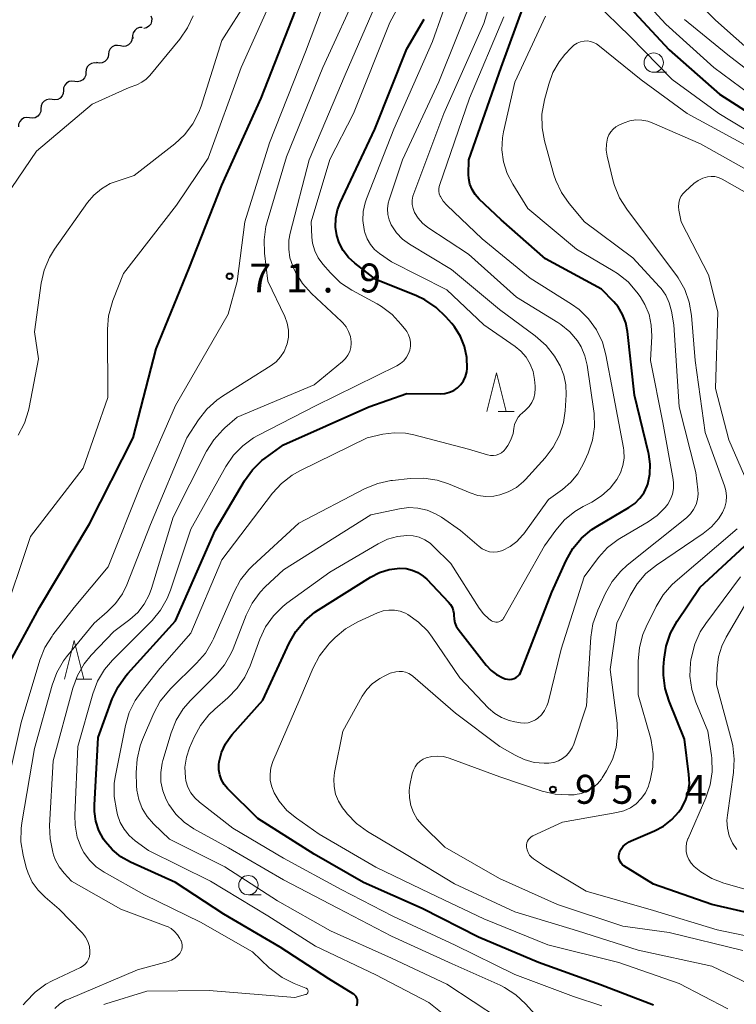
# Model space of a CAD drawing. Units: metres. Extents: x -70000 to -68000, y 28500 to 30000.
# Drawn here: x -69421 to -69328, y 29022 to 29149 of the extents above; entities that cross this region are included whole.
import ezdxf

# ---------------------------------------------------------------- set-up
doc = ezdxf.new("R2010")
doc.units = ezdxf.units.M
for name, color, linetype, lineweight in [('510200_細流', 7, 'Continuous', 30), ('633100_広葉樹林', 7, 'Continuous', 13), ('633200_針葉樹林', 7, 'Continuous', 13), ('710100_等高線(計曲線)', 7, 'Continuous', 40), ('710200_等高線(主曲線)', 7, 'Continuous', 13), ('731200_図化機測定による標高点', 7, 'Continuous', 40)]:
    doc.layers.add(name, color=color, linetype=linetype, lineweight=lineweight)
doc.styles.add('Style-WORKING', font='MS Gothic.ttf')

msp = doc.modelspace()

# ---------------------------------------------------------------- linework, layer by layer
at = {"layer": '510200_細流', "linetype": 'Continuous', "lineweight": 30, "flags": 128}
for points in [[(-69404.18, 29149.67), (-69404.07, 29149.32), (-69404.08, 29148.95), (-69404.2, 29148.61), (-69404.43, 29148.32), (-69404.74, 29148.12), (-69405.1, 29148.03)], [(-69405.29, 29148.17), (-69405.66, 29148.15), (-69406, 29148.02), (-69406.28, 29147.78), (-69406.47, 29147.47), (-69406.56, 29147.11), (-69406.52, 29146.75)], [(-69406.61, 29146.85), (-69406.66, 29146.48), (-69406.82, 29146.16), (-69407.09, 29145.9), (-69407.42, 29145.74), (-69407.78, 29145.7), (-69408.14, 29145.77)], [(-69408.14, 29145.77), (-69408.5, 29145.85), (-69408.87, 29145.81), (-69409.2, 29145.65), (-69409.46, 29145.39), (-69409.63, 29145.06), (-69409.68, 29144.7)], [(-69409.68, 29144.7), (-69409.73, 29144.34), (-69409.9, 29144.01), (-69410.16, 29143.75), (-69410.5, 29143.6), (-69410.86, 29143.55), (-69411.22, 29143.63)], [(-69411.15, 29143.53), (-69411.51, 29143.58), (-69411.87, 29143.51), (-69412.19, 29143.33), (-69412.43, 29143.06), (-69412.58, 29142.72), (-69412.6, 29142.35)], [(-69412.6, 29142.35), (-69412.63, 29141.99), (-69412.78, 29141.65), (-69413.02, 29141.38), (-69413.34, 29141.19), (-69413.7, 29141.12), (-69414.06, 29141.17)], [(-69415.52, 29140), (-69415.55, 29139.63), (-69415.69, 29139.29), (-69415.94, 29139.02), (-69416.26, 29138.84), (-69416.62, 29138.77), (-69416.98, 29138.82)], [(-69414.06, 29141.17), (-69414.43, 29141.22), (-69414.79, 29141.15), (-69415.11, 29140.97), (-69415.35, 29140.7), (-69415.49, 29140.36), (-69415.52, 29140)], [(-69416.98, 29138.82), (-69417.34, 29138.87), (-69417.7, 29138.8), (-69418.02, 29138.62), (-69418.27, 29138.34), (-69418.41, 29138), (-69418.44, 29137.64)], [(-69418.44, 29137.64), (-69418.46, 29137.27), (-69418.61, 29136.93), (-69418.85, 29136.66), (-69419.17, 29136.48), (-69419.53, 29136.41), (-69419.9, 29136.46)], [(-69419.9, 29136.46), (-69420.26, 29136.51), (-69420.62, 29136.44), (-69420.94, 29136.26), (-69421.18, 29135.98), (-69421.33, 29135.65), (-69421.35, 29135.28)]]:
    msp.add_lwpolyline(points, dxfattribs=at)
at = {"layer": '633100_広葉樹林', "linetype": 'Continuous', "lineweight": 13}
for p, q in [((-69338.99, 29142.36), (-69337.32, 29142.36)), ((-69391.54, 29035.78), (-69389.87, 29035.78))]:
    msp.add_line(p, q, dxfattribs=at)
for centre in [(-69338.99, 29143.61), (-69391.54, 29037.03)]:
    msp.add_circle(centre, 1.25, dxfattribs=at)
at = {"layer": '633200_針葉樹林', "linetype": 'Continuous', "lineweight": 13}
for p, q in [((-69359.15, 29098.42), (-69357.07, 29098.42)), ((-69413.91, 29063.74), (-69411.83, 29063.74))]:
    msp.add_line(p, q, dxfattribs=at)
at = {"layer": '633200_針葉樹林', "linetype": 'Continuous', "lineweight": 13, "flags": 128}
for points in [[(-69360.61, 29098.42), (-69359.36, 29103.42), (-69358.11, 29098.42)], [(-69415.37, 29063.74), (-69414.12, 29068.74), (-69412.87, 29063.74)]]:
    msp.add_lwpolyline(points, dxfattribs=at)
at = {"layer": '710100_等高線(計曲線)', "linetype": 'Continuous', "lineweight": 40, "flags": 128}
for points, elevation in [([(-69399.23, 29117), (-69395, 29127.72), (-69389.88, 29139), (-69385, 29151.45)], 70), ([(-69362.97, 29131.03), (-69358.78, 29143), (-69355.77, 29151.15)], 90), ([(-69342.64, 29151.36), (-69337, 29145.25), (-69330.48, 29139.52), (-69323.38, 29135), (-69319.51, 29132.49), (-69314.32, 29129.68), (-69308.06, 29125.94), (-69301.96, 29122.04), (-69293, 29119.13), (-69285.9, 29116.1), (-69277.58, 29112.75), (-69277.47, 29112.71), (-69277.34, 29112.7), (-69277.22, 29112.71), (-69277.09, 29112.73), (-69276.98, 29112.78), (-69276.88, 29112.85), (-69276.78, 29112.94), (-69276.71, 29113.04)], 90), ([(-69395.83, 29083), (-69392.04, 29089.41), (-69391.02, 29090.83), (-69389.78, 29092.05), (-69389.35, 29092.38), (-69387, 29094.11), (-69375.93, 29099), (-69371, 29100.74), (-69366.65, 29100.7), (-69366.05, 29100.74), (-69365.47, 29100.9), (-69364.92, 29101.15), (-69364.42, 29101.49), (-69363.99, 29101.91), (-69363.64, 29102.4), (-69363.38, 29102.94), (-69363.22, 29103.53), (-69363.17, 29103.98), (-69363.22, 29105.41), (-69363.52, 29106.82), (-69364.06, 29108.14), (-69364.82, 29109.36), (-69365.18, 29109.8), (-69365.95, 29110.68), (-69367.2, 29111.89), (-69368.65, 29112.86), (-69369.74, 29113.38), (-69375, 29115.5), (-69377.73, 29117.61), (-69378.56, 29118.38), (-69379.24, 29119.27), (-69379.76, 29120.28), (-69380.06, 29121.2), (-69380.23, 29122.31), (-69380.2, 29123.44), (-69379.98, 29124.54), (-69379.63, 29125.46), (-69375.15, 29135), (-69371, 29145.42), (-69368.76, 29149.24)], 80), ([(-69356.16, 29064.75), (-69352.21, 29075), (-69350.32, 29079.12), (-69349.46, 29080.64), (-69348.35, 29081.98), (-69347.02, 29083.11), (-69346.25, 29083.6), (-69342.21, 29085.95), (-69341.44, 29086.49), (-69340.78, 29087.16), (-69340.24, 29087.93), (-69339.84, 29088.78), (-69339.77, 29089), (-69339.49, 29090.27), (-69339.43, 29091.57), (-69339.61, 29092.87), (-69339.65, 29093.04), (-69341.49, 29100.51), (-69342.38, 29108.76), (-69342.6, 29109.89), (-69343.02, 29110.97), (-69343.62, 29111.96), (-69344.18, 29112.63), (-69345.74, 29114.26), (-69353, 29118.21), (-69358.77, 29123.23), (-69361.63, 29125.94), (-69362.13, 29126.51), (-69362.53, 29127.16), (-69362.81, 29127.87), (-69362.96, 29128.61), (-69362.99, 29129.13), (-69362.97, 29131.03)], 90), ([(-69422.97, 29065), (-69418.62, 29073), (-69412.15, 29083.85), (-69406.48, 29095), (-69403.48, 29106.52), (-69399.23, 29117)], 70), ([(-69377.49, 29021.4), (-69377.42, 29021.6), (-69377.38, 29021.8), (-69377.38, 29022.01), (-69377.41, 29022.21), (-69377.48, 29022.41), (-69377.58, 29022.59), (-69377.71, 29022.75), (-69377.87, 29022.89), (-69377.94, 29022.94), (-69381.12, 29024.88), (-69387.44, 29029), (-69394.72, 29033.28), (-69401, 29037.4), (-69406.81, 29040), (-69408.06, 29040.7), (-69409.17, 29041.6), (-69410.1, 29042.69), (-69410.32, 29042.99), (-69410.92, 29044.11), (-69411.32, 29045.32), (-69411.5, 29046.57), (-69411.5, 29047.4), (-69411, 29056.18), (-69409.18, 29061.16), (-69408.44, 29062.74), (-69407.44, 29064.16), (-69407.19, 29064.45), (-69401, 29071.27), (-69395.83, 29083)], 80), ([(-69343.04, 29039.69), (-69343.21, 29039.87), (-69343.35, 29040.08), (-69343.44, 29040.31), (-69343.5, 29040.55), (-69343.51, 29040.8), (-69343.48, 29041.04), (-69343.42, 29041.25), (-69343.21, 29041.68), (-69342.93, 29042.07), (-69342.58, 29042.4), (-69342.19, 29042.67), (-69341.92, 29042.8), (-69338.88, 29044.08), (-69337.7, 29044.7), (-69336.64, 29045.53), (-69335.74, 29046.52), (-69335.4, 29047), (-69334.87, 29048.01), (-69334.53, 29049.09), (-69334.37, 29050.22), (-69334.42, 29051.36), (-69335, 29055.96), (-69337, 29060.86), (-69337.51, 29062.53), (-69337.73, 29064.26), (-69337.72, 29065.3), (-69337.65, 29066.3), (-69337.38, 29068.02), (-69336.82, 29069.67), (-69335.95, 29071.24), (-69333, 29075.59), (-69324.3, 29083.7)], 100), ([(-69339, 29021.47), (-69345.88, 29024.12), (-69353.93, 29027), (-69361.7, 29030.3), (-69369, 29033.99), (-69376.63, 29037.37), (-69383, 29041.06), (-69390.32, 29045.68), (-69394.23, 29049.56), (-69394.68, 29050.08), (-69395.02, 29050.68), (-69395.26, 29051.32), (-69395.38, 29052), (-69395.38, 29052.69), (-69395.34, 29053.02), (-69395.03, 29054.21), (-69394.52, 29055.33), (-69393.82, 29056.35), (-69393.63, 29056.56), (-69389.65, 29061), (-69386.24, 29068.4), (-69385.38, 29069.92), (-69384.27, 29071.26), (-69382.94, 29072.39), (-69382.47, 29072.7), (-69375.69, 29076.96), (-69374.52, 29077.56), (-69373.28, 29077.94), (-69371.9, 29078.1), (-69371.08, 29078.05), (-69370.3, 29077.86), (-69369.55, 29077.54), (-69368.87, 29077.09), (-69368.42, 29076.68), (-69365.58, 29073.72), (-69365.32, 29073.4), (-69365.11, 29073.04), (-69364.98, 29072.64), (-69364.92, 29072.23), (-69364.91, 29072), (-69364.88, 29071.52), (-69364.77, 29071.04), (-69364.58, 29070.6), (-69364.33, 29070.21), (-69360.7, 29065.52), (-69360.08, 29064.86), (-69359.36, 29064.31), (-69358.55, 29063.9), (-69358.23, 29063.77), (-69357.94, 29063.71), (-69357.66, 29063.69), (-69357.37, 29063.72), (-69357.09, 29063.81), (-69356.83, 29063.94), (-69356.6, 29064.11), (-69356.4, 29064.32), (-69356.24, 29064.56), (-69356.16, 29064.75)], 90), ([(-69323, 29032.6), (-69331.45, 29034.55), (-69339, 29037.15), (-69342.85, 29039.55), (-69343.04, 29039.69)], 100)]:
    msp.add_lwpolyline(points, dxfattribs=dict(at, elevation=elevation))
at = {"layer": '710200_等高線(主曲線)', "linetype": 'Continuous', "lineweight": 13, "flags": 128}
for points, elevation in [([(-69399.05, 29060.95), (-69395.77, 29064.23), (-69394.65, 29065.57), (-69393.78, 29067.08), (-69393.53, 29067.66), (-69391.82, 29072.03), (-69391.05, 29073.59), (-69390.01, 29074.99), (-69389.36, 29075.68), (-69387, 29077.89), (-69375.65, 29085), (-69371.95, 29085.81), (-69370.75, 29085.96), (-69369.55, 29085.9), (-69368.37, 29085.64), (-69367.26, 29085.17), (-69366.52, 29084.72), (-69364.05, 29083), (-69361.64, 29080.91), (-69361.22, 29080.61), (-69360.76, 29080.39), (-69360.26, 29080.24), (-69359.75, 29080.19), (-69359.23, 29080.23), (-69358.73, 29080.35), (-69358.59, 29080.41), (-69357.61, 29080.9), (-69356.74, 29081.57), (-69355.98, 29082.37), (-69355.85, 29082.55), (-69352.61, 29087), (-69350.81, 29088.31), (-69349.73, 29089.24), (-69348.83, 29090.34), (-69348.11, 29091.65), (-69347.5, 29093.03), (-69346.94, 29094.68), (-69346.68, 29096.41), (-69346.72, 29098.15), (-69346.76, 29098.47), (-69347.61, 29104.39), (-69347.9, 29105.62), (-69348.39, 29106.78), (-69348.89, 29107.57), (-69349.88, 29108.72), (-69351.05, 29109.68), (-69351.41, 29109.92), (-69356.78, 29113.22), (-69363, 29118.81), (-69368.27, 29122.26), (-69368.95, 29122.8), (-69369.52, 29123.44), (-69369.99, 29124.21), (-69370.19, 29124.71), (-69370.29, 29125.23), (-69370.31, 29125.77), (-69370.22, 29126.3), (-69370.11, 29126.67), (-69366.19, 29137), (-69361, 29148.7), (-69357.84, 29159)], 86), ([(-69354.36, 29101.68), (-69354.45, 29102.55), (-69354.64, 29103.57), (-69355, 29104.54), (-69355.53, 29105.43), (-69356.2, 29106.21), (-69356.97, 29106.85), (-69361, 29109.64), (-69365.81, 29114.19), (-69373, 29117.8), (-69374.53, 29118.87), (-69375.18, 29119.41), (-69375.72, 29120.06), (-69376.15, 29120.79), (-69376.44, 29121.58), (-69376.48, 29121.76), (-69376.53, 29121.98), (-69376.69, 29123.14), (-69376.65, 29124.31), (-69376.41, 29125.46), (-69376.23, 29125.96), (-69372.67, 29135), (-69367.67, 29146.33), (-69363.9, 29157)], 82), ([(-69423.47, 29047), (-69421, 29058.09), (-69418.56, 29066.2), (-69417.91, 29067.82), (-69416.99, 29069.3), (-69416.88, 29069.45), (-69414.12, 29073), (-69409.7, 29078.3), (-69405.44, 29089), (-69401, 29099.2), (-69394.14, 29111), (-69393, 29115.26), (-69391.99, 29123), (-69388.79, 29133.21), (-69384.14, 29145), (-69379.98, 29156.02)], 72), ([(-69337.84, 29156.16), (-69331, 29149.1), (-69325.64, 29144.36)], 84), ([(-69371.04, 29105.43), (-69370.77, 29105.93), (-69370.61, 29106.37), (-69370.52, 29106.87), (-69370.51, 29107.38), (-69370.6, 29107.87), (-69370.77, 29108.35), (-69371.01, 29108.79), (-69371.12, 29108.93), (-69371.72, 29109.7), (-69372.91, 29110.98), (-69374.3, 29112.03), (-69374.83, 29112.34), (-69378.13, 29114.13), (-69379.58, 29115.1), (-69380.91, 29116.37), (-69381.88, 29117.49), (-69382.48, 29118.31), (-69382.92, 29119.23), (-69383.21, 29120.22), (-69383.3, 29121), (-69383.41, 29123), (-69381, 29131.05), (-69377.93, 29137), (-69373.21, 29148.79), (-69369.89, 29155)], 78), ([(-69343, 29154.68), (-69337.41, 29148.59), (-69331.19, 29143), (-69325.34, 29138.66), (-69318.66, 29135), (-69311.76, 29130.24), (-69305, 29126.12), (-69297.05, 29122.95), (-69289, 29120.5), (-69287.21, 29119.99), (-69286.68, 29119.79), (-69286.19, 29119.5), (-69285.76, 29119.13), (-69285.64, 29118.99), (-69285.45, 29118.81), (-69285.23, 29118.67), (-69285, 29118.56), (-69284.75, 29118.5)], 88), ([(-69440.87, 29024.85), (-69441.37, 29033), (-69441.19, 29035.12), (-69440.95, 29036.45), (-69440.49, 29037.72), (-69439.76, 29038.97), (-69432.53, 29049), (-69428.05, 29059.95), (-69423.55, 29071), (-69419.77, 29082.23), (-69412.94, 29091.06), (-69409.78, 29100.22), (-69409.81, 29109.06), (-69409.67, 29110.8), (-69409.22, 29112.49), (-69409.1, 29112.8), (-69407.72, 29116.28), (-69400.85, 29125.15), (-69396.77, 29131.23), (-69392.47, 29143), (-69387.97, 29153)], 68), ([(-69408.76, 29073.52), (-69407.88, 29074.77), (-69407.31, 29075.96), (-69404.25, 29083.75), (-69399.5, 29095), (-69397.99, 29097.34), (-69396.93, 29098.72), (-69395.64, 29099.89), (-69394.9, 29100.4), (-69388.6, 29104.35), (-69387.93, 29104.86), (-69387.36, 29105.47), (-69386.91, 29106.17), (-69386.58, 29106.94), (-69386.51, 29107.18), (-69386.36, 29108.06), (-69386.36, 29108.96), (-69386.52, 29109.85), (-69386.83, 29110.71), (-69389, 29115.29), (-69389.44, 29118.93), (-69389.5, 29120.67), (-69389.26, 29122.4), (-69389.1, 29123), (-69386.58, 29131.42), (-69381.87, 29143), (-69377, 29153.67)], 74), ([(-69405.04, 29073.43), (-69404.39, 29074.64), (-69404.08, 29075.49), (-69401.3, 29084.7), (-69396.95, 29093.26), (-69396.03, 29094.74), (-69394.87, 29096.04), (-69394.6, 29096.28), (-69393, 29097.67), (-69383, 29101.85), (-69379.32, 29104.89), (-69378.94, 29105.26), (-69378.63, 29105.7), (-69378.4, 29106.18), (-69378.26, 29106.69), (-69378.21, 29107.22), (-69378.22, 29107.44), (-69378.32, 29108.12), (-69378.54, 29108.77), (-69378.87, 29109.37), (-69379.3, 29109.91), (-69379.46, 29110.07), (-69383.35, 29113.69), (-69384.52, 29114.99), (-69385.44, 29116.47), (-69385.71, 29117.04), (-69385.78, 29117.22), (-69386.15, 29118.32), (-69386.31, 29119.46), (-69386.28, 29120.62), (-69386.11, 29121.52), (-69383.64, 29131), (-69379, 29142.04), (-69374.23, 29153)], 76), ([(-69371.56, 29120.74), (-69372.33, 29121.54), (-69372.96, 29122.47), (-69373.02, 29122.58), (-69373.3, 29123.25), (-69373.46, 29123.95), (-69373.49, 29124.68), (-69373.4, 29125.4), (-69373.28, 29125.84), (-69371.56, 29131), (-69366.86, 29141.14), (-69362.1, 29153)], 84), ([(-69421.37, 29095.35), (-69420.56, 29096.9), (-69420.03, 29098.55), (-69419.95, 29098.93), (-69418.77, 29105.23), (-69419.26, 29108.74), (-69418.4, 29115.04), (-69418.01, 29116.74), (-69417.33, 29118.35), (-69416.66, 29119.44), (-69412.41, 29125.47), (-69411.58, 29126.46), (-69410.58, 29127.28), (-69409.46, 29127.93), (-69408.68, 29128.23), (-69406.36, 29129), (-69401.09, 29133.08), (-69399.81, 29134.27), (-69398.75, 29135.66), (-69397.96, 29137.21), (-69397.67, 29137.98), (-69395, 29146.47), (-69391.56, 29151.87)], 66), ([(-69346.67, 29151.51), (-69342.06, 29147), (-69336.58, 29141.42), (-69330.56, 29137), (-69323.35, 29132.65)], 92), ([(-69405.36, 29141.06), (-69404.79, 29141.47), (-69404.32, 29141.95), (-69400.42, 29146.66), (-69399.43, 29148.1), (-69398.7, 29149.68)], 64), ([(-69350.56, 29084.37), (-69349.21, 29085.47), (-69348.14, 29086.1), (-69347.02, 29086.68), (-69345.74, 29087.47), (-69344.63, 29088.48), (-69343.75, 29089.6), (-69343.29, 29090.46), (-69342.98, 29091.39), (-69342.84, 29092.36), (-69342.86, 29093.34), (-69342.92, 29093.72), (-69344.28, 29101), (-69345.18, 29105.74), (-69345.65, 29107.41), (-69346.41, 29108.98), (-69347.43, 29110.4), (-69348.67, 29111.61), (-69349.67, 29112.33), (-69355, 29115.69), (-69361.22, 29120.78), (-69365.81, 29125.13), (-69366.28, 29125.66), (-69366.64, 29126.26), (-69366.68, 29126.32), (-69366.79, 29126.62), (-69366.85, 29126.94), (-69366.85, 29127.26), (-69366.8, 29127.57), (-69366.76, 29127.71), (-69362.87, 29139), (-69358.44, 29149.56)], 88), ([(-69344.97, 29080.77), (-69343.59, 29081.84), (-69343.18, 29082.09), (-69339.73, 29084.11), (-69338.54, 29084.95), (-69337.52, 29085.98), (-69337.18, 29086.42), (-69336.81, 29087.04), (-69336.56, 29087.71), (-69336.42, 29088.42), (-69336.41, 29089.14), (-69336.46, 29089.58), (-69337.81, 29097), (-69339.39, 29105), (-69339.24, 29108.18), (-69339.3, 29109.58), (-69339.6, 29110.96), (-69340.13, 29112.27), (-69340.76, 29113.29), (-69341.18, 29113.88), (-69342.32, 29115.2), (-69343.67, 29116.3), (-69344.23, 29116.65), (-69349, 29119.45), (-69355.29, 29124.71), (-69357.27, 29127.86), (-69357.99, 29129.25), (-69358.46, 29130.75), (-69358.66, 29132.3), (-69358.58, 29133.86), (-69358.45, 29134.63), (-69357, 29141.07), (-69353.01, 29149.63)], 92), ([(-69335, 29149.19), (-69329.37, 29144.63), (-69323, 29139.69)], 86), ([(-69333.51, 29090.49), (-69335.7, 29099), (-69336.37, 29109.63), (-69336.69, 29111.43), (-69336.97, 29112.48), (-69337.42, 29113.46), (-69338.04, 29114.36), (-69338.23, 29114.57), (-69341.68, 29118.32), (-69347.97, 29123), (-69349.94, 29125.34), (-69350.94, 29126.77), (-69351.68, 29128.35), (-69351.92, 29129.09), (-69353.14, 29133.47), (-69353.46, 29135.18), (-69353.48, 29136.92), (-69353.16, 29138.77), (-69352.6, 29140.84), (-69352.05, 29142.35), (-69351.25, 29143.73), (-69350.51, 29144.65), (-69349.68, 29145.55), (-69349.33, 29145.87), (-69348.93, 29146.13), (-69348.49, 29146.31), (-69348, 29146.41), (-69347.58, 29146.43), (-69347.17, 29146.37), (-69346.78, 29146.24), (-69346.41, 29146.04), (-69346.22, 29145.9), (-69340.62, 29141.38), (-69334.65, 29137), (-69327.08, 29132.92)], 94), ([(-69423.91, 29125.02), (-69419, 29132.13), (-69411.79, 29138.21), (-69407, 29140.37), (-69406, 29140.75), (-69405.36, 29141.06)], 64), ([(-69332.31, 29095.69), (-69333.6, 29105), (-69334.08, 29110.85), (-69334.38, 29112.57), (-69334.96, 29114.21), (-69335.83, 29115.72), (-69336.01, 29115.97), (-69339, 29120.02), (-69342.49, 29124.62), (-69343.42, 29126.09), (-69344.08, 29127.71), (-69344.23, 29128.27), (-69345.03, 29131.5), (-69345.15, 29132.27), (-69345.13, 29133.04), (-69344.97, 29133.84), (-69344.81, 29134.27), (-69344.56, 29134.66), (-69344.26, 29135), (-69343.9, 29135.28), (-69343.52, 29135.49), (-69342.81, 29135.81), (-69342.07, 29136.06), (-69341.3, 29136.18), (-69340.51, 29136.17), (-69339.74, 29136.02), (-69339.18, 29135.81), (-69332.92, 29133.08), (-69323, 29127.51)], 96), ([(-69326.47, 29088.39), (-69329.25, 29094.75), (-69331, 29101.4), (-69330.69, 29111.31), (-69331.89, 29116.11), (-69335.42, 29123), (-69335.73, 29124.49), (-69335.78, 29124.94), (-69335.75, 29125.39), (-69335.64, 29125.83), (-69335.46, 29126.25), (-69335.21, 29126.63), (-69334.89, 29126.97), (-69333.77, 29127.94), (-69333.23, 29128.34), (-69332.62, 29128.63), (-69332, 29128.81), (-69331.53, 29128.87), (-69331.05, 29128.84), (-69330.59, 29128.73), (-69330.11, 29128.51), (-69323.33, 29124.67)], 98), ([(-69359, 29019.7), (-69365.8, 29024.2), (-69373, 29027.56), (-69380.89, 29031.11), (-69387.78, 29035), (-69394.58, 29039.42), (-69401.77, 29043), (-69403.86, 29045), (-69404.67, 29045.93), (-69405.31, 29046.98), (-69405.75, 29048.12), (-69405.99, 29049.33), (-69406.03, 29049.89), (-69406.08, 29051.64), (-69405.98, 29053.38), (-69405.58, 29055.08), (-69405.27, 29055.89), (-69403.78, 29059.33), (-69402.96, 29060.87), (-69401.87, 29062.23), (-69401.58, 29062.53), (-69398.25, 29065.79), (-69397.11, 29067.11), (-69396.22, 29068.61), (-69396.07, 29068.94), (-69393.39, 29075.06), (-69392.56, 29076.59), (-69391.47, 29077.95), (-69390.99, 29078.43), (-69385, 29083.92), (-69376.38, 29088.41), (-69374.77, 29089.08), (-69373.07, 29089.46), (-69372.87, 29089.48), (-69370.55, 29089.74), (-69368.81, 29089.78), (-69367.08, 29089.52), (-69365.58, 29089.03), (-69362.79, 29087.86), (-69361.79, 29087.54), (-69360.76, 29087.4), (-69359.71, 29087.45), (-69358.96, 29087.59), (-69357.84, 29087.99), (-69356.8, 29088.58), (-69355.88, 29089.34), (-69355.63, 29089.6), (-69353.08, 29092.4), (-69352.02, 29093.79), (-69351.22, 29095.33), (-69350.7, 29097), (-69350.49, 29098.51), (-69350.36, 29100.55), (-69350.39, 29101.85), (-69350.65, 29103.13), (-69351.13, 29104.34), (-69351.54, 29105.07), (-69351.87, 29105.58), (-69352.93, 29106.96), (-69354.36, 29108.23), (-69359, 29111.63), (-69365.21, 29116.79), (-69370.66, 29120.08), (-69371.56, 29120.74)], 84), ([(-69384.1, 29023.71), (-69385.59, 29024.29), (-69387.16, 29025.06), (-69388.56, 29026.09), (-69388.83, 29026.34), (-69391, 29028.38), (-69397.76, 29032.24), (-69405, 29035.8), (-69410.23, 29038.71), (-69411.26, 29039.41), (-69412.15, 29040.27), (-69412.87, 29041.28), (-69413.17, 29041.83), (-69413.72, 29043.27), (-69414.01, 29044.79), (-69414.05, 29046.09), (-69413.64, 29055), (-69411.71, 29061.84), (-69411.09, 29063.47), (-69410.2, 29064.96), (-69409.17, 29066.18), (-69404.03, 29071.33), (-69402.92, 29072.66), (-69402.05, 29074.18), (-69401.62, 29075.24), (-69399, 29083.18), (-69394.47, 29091.29), (-69393.49, 29092.73), (-69392.27, 29093.98), (-69390.86, 29095), (-69390.33, 29095.29), (-69382.84, 29099.16), (-69372.31, 29104.33), (-69371.82, 29104.62), (-69371.4, 29104.99), (-69371.04, 29105.43)], 78), ([(-69365.55, 29019.78), (-69368.16, 29021.84), (-69375, 29025.41), (-69382.85, 29029.15), (-69389, 29033.07), (-69396.45, 29037.55), (-69404.47, 29041.53), (-69406.21, 29042.79), (-69407, 29043.47), (-69407.65, 29044.27), (-69408.15, 29045.17), (-69408.49, 29046.13), (-69408.66, 29046.79), (-69408.94, 29048.51), (-69408.92, 29050.25), (-69408.78, 29051.24), (-69407.48, 29057.72), (-69406.99, 29059.4), (-69406.22, 29060.96), (-69405.46, 29062.03), (-69403, 29065.09), (-69399, 29069.69), (-69395, 29079.2), (-69388.43, 29087.81), (-69387.26, 29089.09), (-69385.88, 29090.16), (-69384.88, 29090.72), (-69376.13, 29095), (-69374.11, 29095.46), (-69372.65, 29095.65), (-69371.17, 29095.6), (-69370.08, 29095.38), (-69363, 29093.52), (-69360.52, 29092.8), (-69360.16, 29092.72), (-69359.78, 29092.71), (-69359.41, 29092.77), (-69359.05, 29092.89), (-69358.72, 29093.07), (-69358.43, 29093.31), (-69358.19, 29093.59), (-69358.13, 29093.68), (-69357.91, 29094), (-69357.5, 29094.75), (-69357.23, 29095.57), (-69357.13, 29096.19), (-69357.02, 29096.71), (-69356.83, 29097.21), (-69356.56, 29097.66), (-69356.22, 29098.06), (-69356.09, 29098.17), (-69355.59, 29098.61), (-69355.15, 29099.06), (-69354.8, 29099.57), (-69354.54, 29100.14), (-69354.39, 29100.75), (-69354.34, 29101.38), (-69354.36, 29101.68)], 82), ([(-69327.42, 29028.58), (-69337, 29030.89), (-69343, 29031.74), (-69351.46, 29034.54), (-69359, 29037.88), (-69366.06, 29041.94), (-69369.02, 29044.85), (-69369.65, 29045.6), (-69370.15, 29046.45), (-69370.5, 29047.37), (-69370.67, 29048.34), (-69370.68, 29049.32), (-69370.59, 29050), (-69370.29, 29051.46), (-69370.15, 29051.92), (-69369.93, 29052.35), (-69369.65, 29052.74), (-69369.29, 29053.08), (-69368.89, 29053.34), (-69368.49, 29053.52), (-69367.75, 29053.71), (-69366.99, 29053.77), (-69366.23, 29053.69), (-69365.52, 29053.5), (-69358.94, 29051.06), (-69353.46, 29049.23), (-69351.77, 29048.83), (-69350.03, 29048.72), (-69349.32, 29048.76), (-69349.16, 29048.78), (-69348.36, 29048.93), (-69347.6, 29049.21), (-69346.9, 29049.63), (-69346.28, 29050.16), (-69345.77, 29050.78), (-69345.66, 29050.94), (-69345.09, 29051.85), (-69344.35, 29053.3), (-69343.87, 29054.86), (-69343.67, 29056.49), (-69343.74, 29058.02), (-69344.63, 29065), (-69343.79, 29071), (-69342.05, 29074.58), (-69341.15, 29076.08), (-69340.01, 29077.4), (-69338.64, 29078.5), (-69332.58, 29082.59), (-69331.51, 29083.46), (-69330.61, 29084.5), (-69330.08, 29085.33), (-69329.78, 29086), (-69329.61, 29086.71), (-69329.56, 29087.44), (-69329.63, 29088.17), (-69329.81, 29088.79), (-69332.31, 29095.69)], 96), ([(-69324.03, 29023), (-69331.47, 29026.53), (-69341, 29028.6), (-69348.89, 29031.11), (-69357, 29033.57), (-69364.81, 29037.19), (-69371.07, 29041), (-69376.1, 29044), (-69377.51, 29045.02), (-69378.73, 29046.27), (-69378.95, 29046.56), (-69379.33, 29047.06), (-69379.86, 29047.9), (-69380.23, 29048.82), (-69380.44, 29049.8), (-69380.48, 29050.79), (-69380.37, 29051.64), (-69379.29, 29057), (-69376.78, 29061.52), (-69376.2, 29062.38), (-69375.48, 29063.13), (-69374.64, 29063.74), (-69374.48, 29063.83), (-69373.87, 29064.17), (-69373.17, 29064.49), (-69372.43, 29064.68), (-69372, 29064.72), (-69371.57, 29064.71), (-69371.15, 29064.63), (-69370.75, 29064.47), (-69370.39, 29064.25), (-69370.24, 29064.13), (-69364.67, 29059.33), (-69358.92, 29055), (-69356.96, 29053.86), (-69355.77, 29053.3), (-69354.51, 29052.95), (-69353.2, 29052.84), (-69352.73, 29052.85), (-69352.57, 29052.86), (-69351.95, 29052.95), (-69351.35, 29053.15), (-69350.8, 29053.44), (-69350.31, 29053.83), (-69349.89, 29054.3), (-69349.56, 29054.83), (-69349.36, 29055.32), (-69347.72, 29060.28), (-69347.14, 29069.16), (-69346.87, 29070.89), (-69346.25, 29072.67), (-69345.25, 29074.85), (-69344.39, 29076.37), (-69343.27, 29077.71), (-69342.42, 29078.48), (-69334.74, 29084.65), (-69334.23, 29085.14), (-69333.81, 29085.71), (-69333.5, 29086.34), (-69333.3, 29087.02), (-69333.23, 29087.72), (-69333.25, 29088.27), (-69333.51, 29090.49)], 94), ([(-69345.73, 29021.42), (-69349.4, 29022.6), (-69357, 29025.47), (-69364.72, 29029.28), (-69372.81, 29033), (-69379.53, 29036.47), (-69387, 29040.54), (-69393.56, 29044.44), (-69397.88, 29047.77), (-69398.49, 29048.34), (-69399, 29049), (-69399.39, 29049.74), (-69399.64, 29050.54), (-69399.71, 29051), (-69399.76, 29052.31), (-69399.57, 29053.6), (-69399.16, 29054.85), (-69398.58, 29056.21), (-69397.75, 29057.74), (-69396.67, 29059.11), (-69395.9, 29059.85), (-69394.2, 29061.31), (-69392.98, 29062.55), (-69392, 29063.99), (-69391.33, 29065.44), (-69390.05, 29068.93), (-69389.31, 29070.51), (-69388.3, 29071.93), (-69387.06, 29073.16), (-69386.54, 29073.57), (-69381, 29077.6), (-69374.72, 29081.28), (-69373.51, 29081.86), (-69372.2, 29082.22), (-69371, 29082.35), (-69370.19, 29082.3), (-69369.4, 29082.11), (-69368.65, 29081.78), (-69367.97, 29081.33), (-69367.58, 29080.98), (-69365.3, 29078.7), (-69361.64, 29072.93), (-69361.06, 29072.19), (-69360.37, 29071.55), (-69360, 29071.29), (-69359.83, 29071.2), (-69359.64, 29071.14), (-69359.45, 29071.11), (-69359.25, 29071.12), (-69359.06, 29071.16), (-69358.88, 29071.23), (-69358.71, 29071.34), (-69358.57, 29071.47), (-69358.45, 29071.62), (-69358.42, 29071.68), (-69353.17, 29081), (-69351.69, 29083.05), (-69350.56, 29084.37)], 88), ([(-69355.48, 29042), (-69355.48, 29042.25), (-69355.44, 29042.5), (-69355.35, 29042.73), (-69355.22, 29042.95), (-69355.06, 29043.14), (-69354.87, 29043.3), (-69354.65, 29043.42), (-69350.8, 29045.2), (-69343.77, 29046.43), (-69342.87, 29046.67), (-69342.02, 29047.06), (-69341.26, 29047.59), (-69340.6, 29048.25), (-69340.06, 29049.01), (-69339.67, 29049.85), (-69339.56, 29050.19), (-69339.44, 29050.6), (-69339.1, 29052.31), (-69339.05, 29054.05), (-69339.32, 29055.78), (-69339.42, 29056.15), (-69341, 29061.71), (-69341, 29066.08), (-69340.85, 29067.82), (-69340.4, 29069.5), (-69339.97, 29070.49), (-69338.67, 29073.15), (-69337.76, 29074.64), (-69336.62, 29075.95), (-69336.19, 29076.34), (-69328.15, 29083.2)], 98), ([(-69329.37, 29021), (-69335.71, 29024.29), (-69343.53, 29027), (-69352.71, 29029.29), (-69361, 29032.67), (-69368.02, 29035.98), (-69375, 29039.36), (-69382.35, 29043.65), (-69385.32, 29045.72), (-69386.54, 29046.73), (-69387.56, 29047.94), (-69388.2, 29049), (-69388.52, 29049.77), (-69388.7, 29050.58), (-69388.73, 29051.41), (-69388.62, 29052.23), (-69388.35, 29053.07), (-69384.88, 29061.12), (-69383.15, 29065.21), (-69382.33, 29066.75), (-69381.26, 29068.12), (-69381.01, 29068.38), (-69380.28, 29069.11), (-69378.94, 29070.23), (-69377.35, 29071.14), (-69374.79, 29072.31), (-69374.08, 29072.56), (-69373.35, 29072.68), (-69372.6, 29072.68), (-69371.87, 29072.54), (-69371.17, 29072.28), (-69370.86, 29072.11), (-69369.47, 29071.13), (-69368.28, 29069.93), (-69367.71, 29069.17), (-69364.11, 29063.89), (-69360.4, 29059.97), (-69359.61, 29059.28), (-69358.72, 29058.74), (-69357.74, 29058.35), (-69357, 29058.18), (-69356.27, 29058.07), (-69355.76, 29058.03), (-69355.26, 29058.08), (-69354.78, 29058.22), (-69354.33, 29058.44), (-69354, 29058.66), (-69353.52, 29059.12), (-69353.13, 29059.65), (-69352.84, 29060.25), (-69352.69, 29060.71), (-69351, 29067.6), (-69347.99, 29077), (-69346.13, 29079.47), (-69344.97, 29080.77)], 92), ([(-69324.29, 29035.71), (-69329.88, 29037.3), (-69331.45, 29037.89), (-69332.89, 29038.75), (-69333.76, 29039.46), (-69334.14, 29039.87), (-69334.44, 29040.34), (-69334.65, 29040.85), (-69334.77, 29041.4), (-69334.8, 29041.95), (-69334.72, 29042.5), (-69334.56, 29043.03), (-69334.53, 29043.09), (-69332.23, 29048.36), (-69331.67, 29050.02), (-69331.41, 29051.74), (-69331.46, 29053.48), (-69331.5, 29053.85), (-69331.98, 29057), (-69333.53, 29060.73), (-69334.06, 29062.39), (-69334.29, 29064.11), (-69334.22, 29065.85), (-69334.17, 29066.18), (-69334.11, 29066.59), (-69333.68, 29068.27), (-69332.96, 29069.86), (-69332.25, 29070.96), (-69327.74, 29077)], 102), ([(-69328.23, 29041.65), (-69328.79, 29042.49), (-69329.2, 29043.41), (-69329.44, 29044.4), (-69329.5, 29045.4), (-69329.44, 29046.12), (-69328.64, 29051.62), (-69328.54, 29053.36), (-69328.74, 29055.1), (-69328.87, 29055.65), (-69330.83, 29063), (-69330.76, 29065.15), (-69330.59, 29066.61), (-69330.17, 29068.02), (-69329.61, 29069.16), (-69326.19, 29075)], 104), ([(-69420.72, 29021.54), (-69420.66, 29021.62), (-69420.41, 29021.92), (-69419.2, 29023.17), (-69417.79, 29024.19), (-69416.98, 29024.63), (-69413.31, 29026.38), (-69412.98, 29026.57), (-69412.7, 29026.82), (-69412.46, 29027.11), (-69412.27, 29027.44), (-69412.14, 29027.8), (-69412.08, 29028.17), (-69412.08, 29028.43), (-69412.16, 29029.09), (-69412.36, 29029.72), (-69412.66, 29030.3), (-69413.06, 29030.83), (-69413.13, 29030.9), (-69416.06, 29033.94), (-69417.9, 29035.47), (-69418.81, 29036.38), (-69419.56, 29037.43), (-69420.11, 29038.6), (-69420.33, 29039.32), (-69420.75, 29040.93), (-69421.03, 29042.65), (-69421.02, 29044.39), (-69420.92, 29045.11), (-69419.27, 29054.73), (-69417, 29062.97), (-69416.39, 29064.61), (-69415.51, 29066.11), (-69415.11, 29066.63), (-69411.55, 29071), (-69409.84, 29072.44), (-69408.76, 29073.52)], 74), ([(-69416.64, 29021.04), (-69415.98, 29021.64), (-69415.23, 29022.12), (-69414.87, 29022.28), (-69405.93, 29026.07), (-69401.95, 29027.15), (-69401.5, 29027.31), (-69401.08, 29027.56), (-69400.71, 29027.87), (-69400.43, 29028.2), (-69400.28, 29028.45), (-69400.18, 29028.71), (-69400.13, 29028.99), (-69400.12, 29029.27), (-69400.17, 29029.55), (-69400.26, 29029.82), (-69400.29, 29029.88), (-69400.43, 29030.14), (-69400.72, 29030.62), (-69401.1, 29031.05), (-69401.54, 29031.4), (-69402.04, 29031.66), (-69402.2, 29031.73), (-69408.09, 29033.91), (-69414.46, 29037.54), (-69415.42, 29038.58), (-69416.08, 29039.43), (-69416.58, 29040.37), (-69416.79, 29040.97), (-69416.9, 29041.31), (-69417.25, 29043.02), (-69417.31, 29044.76), (-69416.85, 29053.15), (-69414.31, 29062.56), (-69413.71, 29064.2), (-69412.83, 29065.7), (-69411.91, 29066.83), (-69409, 29069.89), (-69406.91, 29071.45), (-69405.89, 29072.36), (-69405.04, 29073.43)], 76), ([(-69353.18, 29019), (-69355.6, 29021.66), (-69356.88, 29022.84), (-69358.34, 29023.79), (-69358.9, 29024.06), (-69365.14, 29026.86), (-69373, 29030.44), (-69379.93, 29034.07), (-69387, 29037.74), (-69394.12, 29041.88), (-69398.6, 29044.34), (-69399.86, 29045.19), (-69400.96, 29046.24), (-69401.86, 29047.47), (-69402.21, 29048.12), (-69402.65, 29049.24), (-69402.89, 29050.43), (-69402.91, 29051.64), (-69402.73, 29052.83), (-69402.63, 29053.2), (-69401.55, 29056.78), (-69400.9, 29058.4), (-69399.98, 29059.88), (-69399.05, 29060.95)], 86), ([(-69355.48, 29041.96), (-69355.48, 29042)], 98), ([(-69321, 29029.2), (-69330.76, 29031.24), (-69339, 29033.74), (-69347.73, 29036.27), (-69353, 29039.39), (-69354.56, 29040.44), (-69354.85, 29040.67), (-69355.09, 29040.94), (-69355.27, 29041.26), (-69355.41, 29041.6), (-69355.48, 29041.96)], 98), ([(-69410.29, 29021.56), (-69410.02, 29021.65), (-69404.71, 29023.29), (-69396.62, 29023.38), (-69385.5, 29022.5), (-69384.15, 29022.85), (-69384.07, 29022.88), (-69384, 29022.92), (-69383.94, 29022.97), (-69383.89, 29023.03), (-69383.85, 29023.1), (-69383.82, 29023.17), (-69383.81, 29023.25), (-69383.81, 29023.33), (-69383.82, 29023.41), (-69383.85, 29023.48), (-69383.89, 29023.55), (-69383.94, 29023.61), (-69384, 29023.66), (-69384.07, 29023.7)], 78), ([(-69384.07, 29023.7), (-69384.1, 29023.71)], 78)]:
    msp.add_lwpolyline(points, dxfattribs=dict(at, elevation=elevation))
at = {"layer": '731200_図化機測定による標高点', "linetype": 'Continuous', "lineweight": 40}
for centre in [(-69393.97, 29115.93, 71.94), (-69352.05, 29049.45, 95.4)]:
    msp.add_circle(centre, 0.375, dxfattribs=at)

# ---------------------------------------------------------------- texts
at = {"layer": '731200_図化機測定による標高点', "linetype": 'Continuous', "lineweight": 40, "style": 'Style-WORKING'}
for s, p in [('7', (-69391.43, 29113.83, -10)), ('1', (-69386.68, 29113.83, -10)), ('9', (-69377.18, 29113.83, -10)), ('.', (-69381.93, 29113.83, -10)), ('9', (-69349.2, 29047.58, -10)), ('5', (-69344.45, 29047.58, -10)), ('4', (-69334.95, 29047.58, -10)), ('.', (-69339.7, 29047.58, -10))]:
    msp.add_text(s, height=3.75, dxfattribs=at).set_placement(p)

doc.saveas('drawing.dxf')
